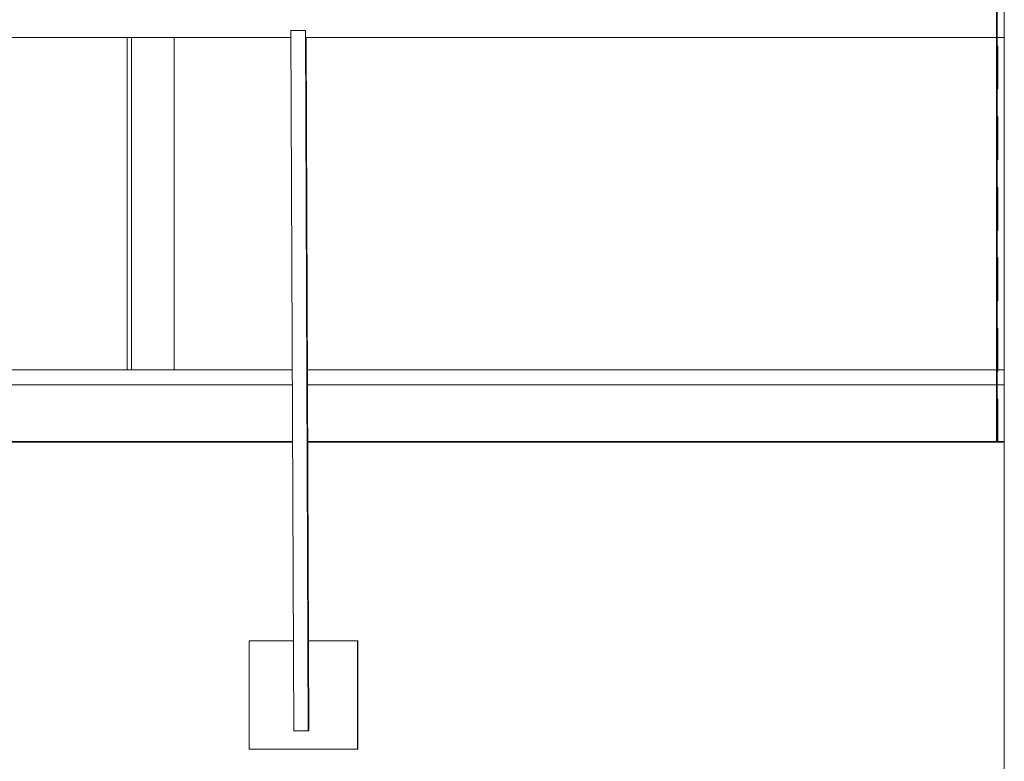
# Model space of a CAD drawing. Extents: x 0 to 69, y 0 to 42.
# Drawn here: x 30.6 to 32, y 28.9 to 30 of the extents above; entities that cross this region are included whole.
import ezdxf
from ezdxf.xclip import XClip

# ---------------------------------------------------------------- set-up
doc = ezdxf.new("R2010")
doc.units = 0
doc.header["$MEASUREMENT"] = 0
doc.header["$XCLIPFRAME"] = 0
for name, color, linetype in [('40 Absturzsicherung _ Geländer', 7, 'Continuous'), ('Neubau_10 Attika', 7, 'Continuous'), ('Neubau_10 Fassade', 7, 'Continuous'), ('Neubau_10 Wand außen', 7, 'Continuous')]:
    doc.layers.add(name, color=color, linetype=linetype)

# ---------------------------------------------------------------- blocks, each defined once
blk = doc.blocks.new('Zeichnung_4_1', base_point=(82.5264, 11.0282))
at = {"layer": '40 Absturzsicherung _ Geländer', "color": 254, "linetype": 'Continuous', "lineweight": 18, "ltscale": 20, "true_color": 0xd2d2d2}
for p, q in [((30.9854, 29.9482), (31.0054, 29.9482)), ((30.9892, 28.9782), (30.9854, 29.9482)), ((31.0092, 28.9782), (31.0054, 29.9482)), ((29.5142, 29.9385), (30.9855, 29.9385)), ((31.0058, 29.9385), (31.9632, 29.9385)), ((31.0101, 28.9782), (31.0063, 29.9385)), ((31.9632, 29.9385), (31.9732, 29.9385)), ((30.9277, 29.1032), (30.9887, 29.1032)), ((30.9277, 28.9532), (30.9277, 29.1032)), ((31.0096, 29.1032), (31.0777, 29.1032)), ((31.0777, 29.1032), (31.0777, 28.9532)), ((31.0779, 29.1032), (31.0777, 29.1032)), ((31.0779, 29.1032), (31.0779, 28.9532)), ((30.9892, 28.9782), (31.0092, 28.9782)), ((31.0092, 28.9782), (31.0101, 28.9782)), ((31.0777, 28.9532), (30.9277, 28.9532)), ((31.0779, 28.9532), (31.0777, 28.9532))]:
    blk.add_line(p, q, dxfattribs=at)
at = {"layer": 'Neubau_10 Attika', "color": 254, "linetype": 'Continuous', "lineweight": 18, "ltscale": 20, "true_color": 0xd2d2d2}
for p, q in [((30.9872, 29.4782), (29.486, 29.4782)), ((31.9633, 29.4782), (31.0081, 29.4782)), ((31.9732, 29.4782), (31.9633, 29.4782)), ((30.9873, 29.4574), (29.4848, 29.4574)), ((31.9633, 29.4574), (31.0082, 29.4574)), ((31.9732, 29.4574), (31.9633, 29.4574)), ((30.9876, 29.3782), (29.4799, 29.3782)), ((30.9876, 29.3792), (29.48, 29.3792)), ((31.9633, 29.3792), (31.0085, 29.3792)), ((31.9633, 29.3782), (31.0085, 29.3782)), ((31.9732, 29.3792), (31.9633, 29.3792)), ((31.9732, 29.3782), (31.9633, 29.3782))]:
    blk.add_line(p, q, dxfattribs=at)
at = {"layer": 'Neubau_10 Fassade', "color": 254, "linetype": 'Continuous', "lineweight": 18, "ltscale": 20, "true_color": 0xd2d2d2}
for p, q in [((30.7587, 29.7282), (30.7587, 29.9385)), ((30.7645, 29.7282), (30.7645, 29.9385)), ((30.8234, 29.7282), (30.8234, 29.9385)), ((30.7587, 29.4782), (30.7587, 29.7282)), ((30.7645, 29.4782), (30.7645, 29.7282)), ((30.8234, 29.4782), (30.8234, 29.7282))]:
    blk.add_line(p, q, dxfattribs=at)
at = {"layer": 'Neubau_10 Wand außen', "color": 7, "linetype": 'Continuous', "lineweight": 18, "ltscale": 20}
for p, q in [((31.9732, 32.6782), (31.9732, 28.7497)), ((31.9632, 29.3782), (31.9632, 32.1782)), ((31.9633, 29.3782), (31.9633, 32.1782))]:
    blk.add_line(p, q, dxfattribs=at)
at = {"layer": 'Neubau_10 Wand außen', "color": 7, "linetype": 'Continuous', "lineweight": 13, "ltscale": 20}
for p, q in [((31.9622, 29.3782), (31.9622, 30.7582)), ((31.9642, 29.8669), (31.9642, 29.9271)), ((31.9642, 29.7692), (31.9642, 29.8293)), ((31.9642, 29.6714), (31.9642, 29.7316)), ((31.9642, 29.5737), (31.9642, 29.6338)), ((31.9642, 29.4759), (31.9642, 29.5361)), ((31.9642, 29.3782), (31.9642, 29.4383))]:
    blk.add_line(p, q, dxfattribs=at)

msp = doc.modelspace()

# ---------------------------------------------------------------- block references
at = {"color": 7, "linetype": 'Continuous', "lineweight": 13, "ltscale": 20}
ref = msp.add_blockref('Zeichnung_4_1', (82.5264, 11.0282), dxfattribs=at)
XClip(ref).set_block_clipping_path([(7.4500003191, 1.2499905211), (58.4500003191, 1.2499960052), (58.4499959856, 41.5500061777), (7.4499959856, 41.5500006936)])

doc.saveas('drawing.dxf')
